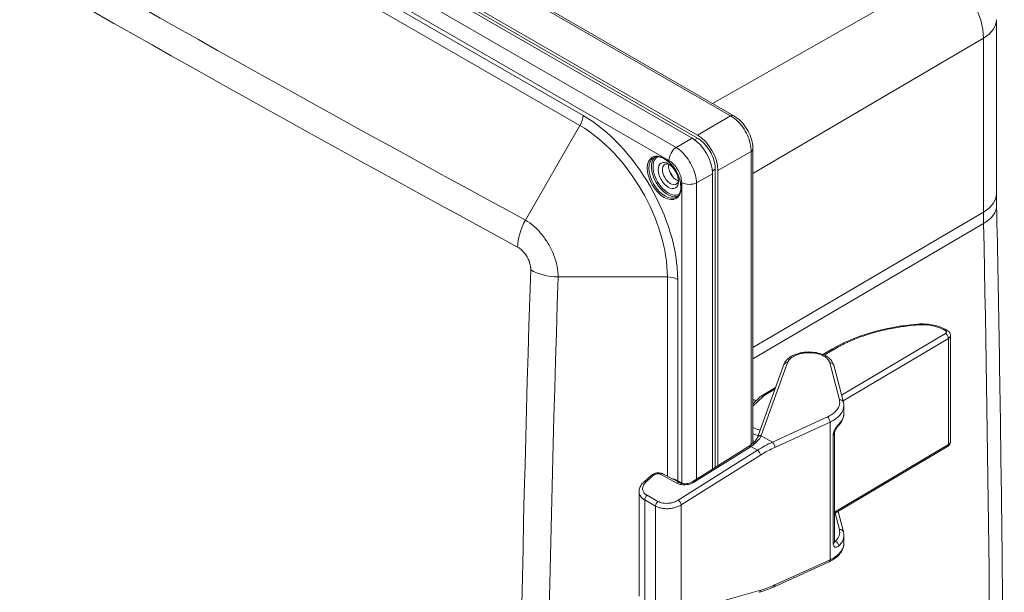
# Model space of a CAD drawing. Units: inches. Extents: x 0 to 153, y 3 to 96.
# Drawn here: x 140 to 147, y 83 to 86 of the extents above; entities that cross this region are included whole.
import ezdxf

# ---------------------------------------------------------------- set-up
doc = ezdxf.new("R2010")
doc.units = ezdxf.units.IN
doc.header["$LTSCALE"] = 4.5
doc.header["$MEASUREMENT"] = 0
doc.layers.add('Visible (ANSI)', color=7, linetype='Continuous', lineweight=18)
doc.layers.add('Visible Narrow (ANSI)', color=7, linetype='Continuous', lineweight=5)

msp = doc.modelspace()

# ---------------------------------------------------------------- linework, layer by layer
at = {"layer": 'Visible (ANSI)'}
for p, q in [((144.8566, 85.85), (140.6549, 88.2759)), ((140.3766, 88.1372), (144.5873, 85.7061)), ((140.3954, 88.1466), (144.622, 85.7064)), ((144.622, 85.7261), (140.4136, 88.1558)), ((146.5469, 86.4691), (146.5469, 85.3486)), ((144.9787, 83.7401), (144.9787, 85.6385)), ((144.737, 85.5072), (144.737, 83.5852)), ((144.7194, 85.4773), (144.7194, 83.5742)), ((144.754, 83.5959), (144.754, 85.4973)), ((146.2157, 84.4757), (146.2304, 84.4677)), ((146.251, 83.7521), (146.251, 84.4355)), ((145.4299, 84.3122), (145.4873, 84.3463)), ((145.0084, 83.7785), (145.178, 84.2476)), ((145.4995, 84.2437), (145.5612, 84.0064)), ((145.0377, 84.0485), (145.1248, 84.1003)), ((144.9787, 83.994), (145.0265, 84.0401)), ((145.5642, 83.9328), (145.5642, 83.9826)), ((145.5642, 83.9328), (145.5642, 83.9327)), ((145.5038, 83.8043), (145.5038, 83.1058)), ((144.9787, 83.7287), (144.9787, 83.7287)), ((146.251, 83.7521), (146.251, 83.7521)), ((144.5929, 83.4947), (144.9503, 83.7191)), ((145.5038, 83.2877), (146.2318, 83.7204)), ((144.3996, 83.5444), (144.5056, 83.4875)), ((144.278, 83.4922), (144.326, 83.5349)), ((144.2462, 82.7562), (144.2462, 83.4287)), ((145.5612, 83.1705), (145.5271, 83.3016)), ((145.5642, 83.0969), (145.5642, 83.1467)), ((145.5642, 83.0969), (145.5642, 83.0969)), ((145.1152, 82.8165), (145.4699, 82.9779))]:
    msp.add_line(p, q, dxfattribs=at)
for centre, major_axis, ratio, start_param, end_param in [((144.8322, 85.8078), (0.0244, 0.0422), 0.57735, 6.283105, 6.283185), ((144.5863, 85.553), (-0.0938, 0.1624), 0.581753, 3.930789, 5.493989), ((144.6209, 85.573), (-0.0938, 0.1624), 0.581753, 3.930789, 5.493989), ((144.5803, 85.5496), (-0.063, 0.1091), 0.57735, 0.381685, 0.38175), ((144.9299, 85.6385), (0.0487, 0), 0.577348, 6.283056, 6.283202), ((144.5908, 85.5556), (0.0555, -0.0961), 0.57735, 3.655532, 3.65559), ((144.4478, 85.473), (-0.0366, 0.0633), 0.57735, 5.618957, 10.089007), ((144.4875, 85.496), (-0.0366, 0.0633), 0.57735, 0.575111, 2.566481), ((144.5908, 85.5556), (0.0555, -0.0961), 0.57735, 5.769197, 5.769243), ((144.5803, 85.5496), (0.063, -0.1091), 0.57735, 5.901441, 5.901499), ((146.2179, 84.4446), (0.0125, 0.0231), 0.57893, 6.283085, 6.283178), ((145.2027, 84.2387), (-0.0247, 0.0089), 0.805254, 6.283027, 6.283189), ((145.4741, 84.2371), (0.0254, 0.0066), 0.815824, 0, 0.000164), ((145.5358, 83.9997), (0.0254, 0.0066), 0.815824, 6.28308, 6.283184), ((145.4775, 83.8043), (0.0262, 0), 0.57735, 0, 0.000041), ((145.5098, 83.8716), (0.0186, -0.0186), 0.703213, 6.28318, 6.283277), ((146.2184, 83.743), (0.0134, -0.0226), 0.58564, 0.000008, 0.000102), ((144.3872, 83.5213), (0.0124, 0.0231), 0.580262, 0, 0.000097), ((144.2954, 83.4726), (-0.0174, 0.0196), 0.524684, 0, 0.000044), ((144.3434, 83.5152), (-0.0174, 0.0196), 0.524685, 6.283072, 6.283195), ((145.5358, 83.1639), (0.0254, 0.0066), 0.815824, 6.283064, 6.283185), ((145.459, 83.0018), (0.0109, -0.0239), 0.507953, 0.000006, 0.000032)]:
    msp.add_ellipse(centre, major_axis=major_axis, ratio=ratio, start_param=start_param, end_param=end_param, dxfattribs=at)
msp.add_ellipse((144.4345, 85.4654), major_axis=(0.0459, -0.0796), ratio=0.57735, dxfattribs=at)
for points, knots in [([(144.8566, 85.85), (144.873, 85.8405), (144.8889, 85.8278), (144.9171, 85.7987), (144.9298, 85.7821), (144.9509, 85.7474), (144.9595, 85.7289), (144.9722, 85.6922), (144.9763, 85.6734), (144.9784, 85.6497), (144.9787, 85.6441), (144.9787, 85.6385)], [0, 0, 0, 0, 0.2173795, 0.2173795, 0.426988, 0.426988, 0.6297788, 0.6297788, 0.8316561, 0.8316561, 0.8949355, 0.8949355, 0.8949355, 0.8949355]), ([(144.622, 85.7064), (144.6339, 85.6995), (144.646, 85.6903), (144.6575, 85.6794), (144.6691, 85.6685), (144.6799, 85.6558), (144.6897, 85.6419), (144.6994, 85.6282), (144.708, 85.6133), (144.7151, 85.598), (144.7222, 85.5827), (144.7277, 85.5669), (144.7314, 85.5515), (144.7351, 85.5361), (144.737, 85.521), (144.737, 85.5072)], [0, 0, 0, 0, 0.199782, 0.199782, 0.199782, 0.400606, 0.400606, 0.400606, 0.599741, 0.599741, 0.599741, 0.800043, 0.800043, 0.800043, 1, 1, 1, 1]), ([(144.4864, 85.3265), (144.4942, 85.331), (144.5007, 85.3379), (144.5099, 85.3559), (144.5128, 85.3664), (144.5151, 85.39), (144.5145, 85.4029), (144.51, 85.43), (144.5061, 85.4442), (144.4952, 85.4725), (144.4882, 85.4866), (144.4718, 85.5132), (144.4624, 85.5257), (144.4424, 85.5477), (144.4317, 85.5573), (144.4102, 85.5724), (144.3994, 85.5781), (144.3788, 85.5851), (144.3691, 85.5865), (144.3528, 85.5852), (144.3461, 85.5832), (144.3402, 85.5798)], [0.785398, 0.785398, 0.785398, 0.785398, 1.142906, 1.142906, 1.467223, 1.467223, 1.778875, 1.778875, 2.090917, 2.090917, 2.40439, 2.40439, 2.718282, 2.718282, 3.031392, 3.031392, 3.342968, 3.342968, 3.655994, 3.655994, 3.926991, 3.926991, 3.926991, 3.926991]), ([(146.5477, 85.2745), (146.5476, 85.2794), (146.5475, 85.2844), (146.5473, 85.2943), (146.5473, 85.2993), (146.5472, 85.3092), (146.5471, 85.3142), (146.547, 85.324), (146.547, 85.329), (146.5469, 85.3388), (146.5469, 85.3437), (146.5469, 85.3486)], [1.54679056, 1.54679056, 1.54679056, 1.54679056, 1.55159172, 1.55159172, 1.55639287, 1.55639287, 1.56119402, 1.56119402, 1.56599517, 1.56599517, 1.57079633, 1.57079633, 1.57079633, 1.57079633]), ([(146.5477, 85.2745), (146.5608, 84.6392), (146.5712, 84.0053), (146.5869, 82.7406), (146.5921, 82.1096), (146.5973, 80.8508), (146.5973, 80.2228), (146.5921, 78.9699), (146.5869, 78.345), (146.5712, 77.0983), (146.5608, 76.4764), (146.5477, 75.8562)], [4.68838322, 4.68838322, 4.68838322, 4.68838322, 4.69798552, 4.69798552, 4.70758783, 4.70758783, 4.71719013, 4.71719013, 4.72679244, 4.72679244, 4.73639474, 4.73639474, 4.73639474, 4.73639474]), ([(145.4873, 84.3463), (145.5592, 84.389), (145.644, 84.4252), (145.8294, 84.4804), (145.9331, 84.4995), (146.0375, 84.5081)], [0, 0, 0, 0, 1.036801, 1.036801, 2.10641, 2.10641, 2.10641, 2.10641]), ([(146.0375, 84.5081), (146.0616, 84.51), (146.0865, 84.5097), (146.1335, 84.5043), (146.1563, 84.4993), (146.1907, 84.4877), (146.2038, 84.4821), (146.2157, 84.4757)], [0, 0, 0, 0, 0.2464006, 0.2464006, 0.4882841, 0.4882841, 0.6499102, 0.6499102, 0.6499102, 0.6499102]), ([(146.2304, 84.4677), (146.235, 84.4652), (146.2392, 84.4619), (146.2456, 84.4544), (146.248, 84.4501), (146.2505, 84.4423), (146.251, 84.4389), (146.251, 84.4355)], [0, 0, 0, 0, 0.0557629, 0.0557629, 0.1063035, 0.1063035, 0.1425515, 0.1425515, 0.1425515, 0.1425515]), ([(145.1781, 84.2478), (145.1819, 84.2582), (145.188, 84.2679), (145.2041, 84.2857), (145.2144, 84.2939), (145.2393, 84.3085), (145.2546, 84.3148), (145.2872, 84.3241), (145.305, 84.327), (145.3402, 84.3293), (145.3581, 84.3287), (145.392, 84.3242), (145.4085, 84.3202), (145.4384, 84.3092), (145.4522, 84.3019), (145.4755, 84.2845), (145.4853, 84.2739), (145.4953, 84.2562), (145.4978, 84.2501), (145.4995, 84.2437)], [0.000523, 0.000523, 0.000523, 0.000523, 0.151243, 0.151243, 0.31227, 0.31227, 0.493023, 0.493023, 0.67497, 0.67497, 0.852373, 0.852373, 1.02884, 1.02884, 1.208263, 1.208263, 1.391215, 1.391215, 1.481536, 1.481536, 1.481536, 1.481536]), ([(145.5642, 83.9327), (145.5642, 83.9177), (145.5606, 83.9026), (145.5479, 83.8758), (145.5391, 83.8638), (145.5283, 83.853)], [0, 0, 0, 0, 0.2168229, 0.2168229, 0.4170247, 0.4170247, 0.4170247, 0.4170247]), ([(145.5283, 83.853), (145.527, 83.8517), (145.5254, 83.8499), (145.5219, 83.8457), (145.5199, 83.8432), (145.516, 83.8374), (145.5139, 83.834), (145.5102, 83.8271), (145.5085, 83.8236), (145.5061, 83.817), (145.5051, 83.814), (145.5041, 83.8089), (145.5038, 83.8067), (145.5038, 83.8048), (145.5038, 83.8046), (145.5038, 83.8043)], [0, 0, 0, 0, 0.0346736, 0.0346736, 0.0716753, 0.0716753, 0.1122169, 0.1122169, 0.1510198, 0.1510198, 0.1853691, 0.1853691, 0.2148551, 0.2148551, 0.2188275, 0.2188275, 0.2188275, 0.2188275]), ([(144.9547, 83.7219), (144.9677, 83.7306), (144.9792, 83.7399), (144.9963, 83.7573), (145.0023, 83.7656), (145.0066, 83.7742), (145.0072, 83.7755), (145.0078, 83.7768)], [0, 0, 0, 0, 0.1796604, 0.1796604, 0.3472471, 0.3472471, 0.3789895, 0.3789895, 0.3789895, 0.3789895]), ([(145.0078, 83.7768), (145.0078, 83.7769), (145.0078, 83.777), (145.0079, 83.7772), (145.008, 83.7774), (145.0081, 83.7776), (145.0081, 83.7777), (145.0082, 83.7779), (145.0082, 83.778), (145.0083, 83.7783), (145.0084, 83.7784), (145.0084, 83.7785)], [2.13037335, 2.13037335, 2.13037335, 2.13037335, 2.13538823, 2.13538823, 2.14042918, 2.14042918, 2.14547013, 2.14547013, 2.15051108, 2.15051108, 2.15555203, 2.15555203, 2.15555203, 2.15555203]), ([(146.251, 83.752), (146.251, 83.7482), (146.2503, 83.7443), (146.2478, 83.7372), (146.2459, 83.7338), (146.2412, 83.7276), (146.2382, 83.7248), (146.2339, 83.7217), (146.2329, 83.7211), (146.2319, 83.7205)], [0.0005181, 0.0005181, 0.0005181, 0.0005181, 0.0410808, 0.0410808, 0.0815405, 0.0815405, 0.1246442, 0.1246442, 0.13755, 0.13755, 0.13755, 0.13755]), ([(144.9503, 83.7191), (144.9506, 83.7193), (144.9509, 83.7195), (144.9515, 83.7198), (144.9518, 83.72), (144.9523, 83.7204), (144.9526, 83.7206), (144.9532, 83.721), (144.9535, 83.7212), (144.9541, 83.7215), (144.9544, 83.7217), (144.9547, 83.7219)], [3.02962935, 3.02962935, 3.02962935, 3.02962935, 3.03622962, 3.03622962, 3.04282988, 3.04282988, 3.04943015, 3.04943015, 3.05603041, 3.05603041, 3.06263068, 3.06263068, 3.06263068, 3.06263068]), ([(144.326, 83.5349), (144.3306, 83.5389), (144.3359, 83.5423), (144.3473, 83.5474), (144.3534, 83.5493), (144.3659, 83.5513), (144.3723, 83.5515), (144.3845, 83.5501), (144.3904, 83.5486), (144.3972, 83.5457), (144.3984, 83.5451), (144.3996, 83.5444)], [0.000292, 0.000292, 0.000292, 0.000292, 0.0649272, 0.0649272, 0.1291384, 0.1291384, 0.1927314, 0.1927314, 0.2560936, 0.2560936, 0.2710675, 0.2710675, 0.2710675, 0.2710675]), ([(144.2462, 83.4287), (144.2462, 83.4378), (144.2481, 83.447), (144.255, 83.4645), (144.2602, 83.473), (144.2701, 83.4847), (144.2739, 83.4886), (144.278, 83.4922)], [0.0000183, 0.0000183, 0.0000183, 0.0000183, 0.1135637, 0.1135637, 0.2301552, 0.2301552, 0.292168, 0.292168, 0.292168, 0.292168]), ([(144.5056, 83.4875), (144.5091, 83.4857), (144.5133, 83.484), (144.5228, 83.4815), (144.5281, 83.4807), (144.5394, 83.4799), (144.5456, 83.4801), (144.558, 83.4815), (144.5644, 83.4828), (144.5765, 83.4865), (144.5824, 83.4889), (144.5895, 83.4927), (144.5912, 83.4937), (144.5929, 83.4947)], [0, 0, 0, 0, 0.0596447, 0.0596447, 0.1191624, 0.1191624, 0.1813334, 0.1813334, 0.2462862, 0.2462862, 0.3127023, 0.3127023, 0.3357544, 0.3357544, 0.3357544, 0.3357544]), ([(145.5642, 83.0964), (145.5641, 83.0815), (145.5606, 83.0665), (145.5473, 83.0388), (145.5375, 83.0258), (145.5119, 83.0014), (145.4952, 82.9902), (145.4743, 82.98), (145.4721, 82.9789), (145.4699, 82.9779)], [0.0023425, 0.0023425, 0.0023425, 0.0023425, 0.216993, 0.216993, 0.4349117, 0.4349117, 0.6773001, 0.6773001, 0.7055064, 0.7055064, 0.7055064, 0.7055064]), ([(145.5038, 83.1058), (145.5038, 83.1043), (145.5039, 83.1033), (145.5042, 83.102), (145.5043, 83.1017), (145.5043, 83.1017)], [0, 0, 0, 0, 0.02616001, 0.02616001, 0.04954145, 0.04954145, 0.04954145, 0.04954145])]:
    msp.add_open_spline(points, degree=3, knots=knots, dxfattribs=at)
for points in [[(145.0265, 84.0401), (145.0298, 84.0433), (145.0336, 84.0461), (145.0377, 84.0485)], [(145.5612, 84.0064), (145.5632, 83.9986), (145.5642, 83.9906), (145.5642, 83.9826)], [(144.9832, 83.7442), (144.9817, 83.7449), (144.9802, 83.7456), (144.9787, 83.7463)], [(145.5612, 83.1705), (145.5632, 83.1627), (145.5642, 83.1547), (145.5642, 83.1467)], [(145.1152, 82.8165), (145.0831, 82.8019), (145.0508, 82.7899), (145.019, 82.7808)]]:
    msp.add_open_spline(points, degree=3, dxfattribs=at)
at = {"layer": 'Visible Narrow (ANSI)'}
for p, q in [((144.8352, 85.8492), (140.6419, 88.2702)), ((144.4845, 85.6468), (140.2665, 88.082)), ((144.4385, 85.5622), (140.2125, 88.0021)), ((143.8854, 85.8524), (140.211, 87.9738)), ((143.8659, 85.7871), (140.207, 87.8996)), ((146.19, 86.765), (144.7181, 85.93)), ((146.4631, 86.3508), (144.9787, 85.4787)), ((146.4631, 86.3508), (146.4631, 85.2303)), ((144.622, 85.7261), (144.8352, 85.8492)), ((143.8659, 85.7871), (143.5144, 85.1782)), ((144.4845, 85.6468), (144.5873, 85.7061)), ((144.6028, 85.6962), (144.622, 85.7064)), ((144.754, 85.4973), (144.9673, 85.6204)), ((144.9673, 83.7309), (144.9673, 85.6204)), ((144.7185, 85.4957), (144.737, 85.5072)), ((144.6166, 85.418), (144.7194, 85.4773)), ((144.5204, 83.4852), (144.5204, 85.4204)), ((144.6166, 83.5096), (144.6166, 85.418)), ((144.9787, 84.3582), (146.4631, 85.2303)), ((146.4638, 85.1558), (144.9787, 84.2837)), ((144.4288, 84.8121), (143.7251, 84.8121)), ((144.4288, 83.5287), (144.4288, 84.8121)), ((144.4951, 83.4998), (144.4951, 84.7963)), ((146.2181, 84.4482), (145.5496, 84.0509)), ((146.2028, 84.4742), (146.2176, 84.4662)), ((146.2372, 84.416), (145.5594, 84.0132)), ((146.2372, 83.7324), (146.2372, 84.416)), ((145.4383, 84.3084), (145.5004, 84.3453)), ((145.0328, 83.7912), (145.2024, 84.2603)), ((145.4737, 84.2587), (145.5354, 84.0214)), ((145.0507, 84.0476), (145.1207, 84.0892)), ((144.9787, 83.9794), (145.0443, 84.0428)), ((145.4587, 83.9108), (145.1041, 83.748)), ((145.4753, 83.8773), (145.1207, 83.7145)), ((145.4753, 82.9899), (145.4753, 83.8773)), ((145.4962, 83.7937), (145.4962, 83.0951)), ((145.0317, 83.7885), (145.1041, 83.748)), ((145.5038, 83.2965), (146.2372, 83.7324)), ((145.0084, 83.6957), (144.4975, 83.375)), ((145.028, 83.6642), (144.5171, 83.3435)), ((144.6035, 83.4921), (144.9609, 83.7165)), ((144.9659, 83.7197), (145.0084, 83.6957)), ((144.3839, 83.5409), (144.4899, 83.484)), ((144.2921, 83.4922), (144.3401, 83.5349)), ((144.4951, 83.4998), (144.5204, 83.4852)), ((144.2823, 82.7086), (144.2823, 83.3755)), ((144.3526, 83.3362), (144.2823, 83.3755)), ((144.3679, 83.3665), (144.2976, 83.4058)), ((144.3526, 82.6663), (144.3526, 83.3362)), ((144.5171, 82.6478), (144.5171, 83.3435)), ((145.5354, 83.1855), (145.5082, 83.2904)), ((145.5094, 83.1087), (145.5038, 83.1119)), ((145.1207, 82.8285), (145.4753, 82.9899)), ((144.5171, 82.6478), (145.028, 82.7941))]:
    msp.add_line(p, q, dxfattribs=at)
for centre, major_axis, ratio, start_param, end_param in [((271.2358, 315.4483), (-131.6694, -228.0581), 0.816497, 6.262138, 6.304232), ((271.2712, 315.4279), (-131.7573, -228.2104), 0.816497, 6.262138, 6.304232), ((146.2156, 86.4937), (0.175, -0.3031), 0.57735, 0.785398, 2.265963), ((146.2544, 86.4691), (0.2925, 0), 0.57735, 5.506514, 6.283185), ((143.8191, 85.8141), (-0.0469, -0.0812), 0.57735, 1.570796, 2.356194), ((143.8854, 85.1483), (-0.4312, 0.7468), 0.57735, 3.926991, 5.497787), ((144.8322, 85.8078), (0.0244, 0.0422), 0.57735, 0, 0.698132), ((143.8659, 85.1371), (-0.398, 0.6894), 0.57735, 3.926991, 5.497787), ((144.4889, 85.5913), (0.0356, 0.0617), 0.57735, 0.872666, 2.356194), ((144.9299, 85.6385), (0.0487, 0), 0.577348, 5.585255, 6.283056), ((144.4133, 85.4531), (0.0731, -0.1267), 0.57735, 3.141593, 6.283185), ((144.4292, 85.4623), (0.0731, -0.1267), 0.57735, 3.253532, 6.171246), ((144.4345, 85.4654), (0.0694, -0.1202), 0.57735, 3.130601, 6.294177), ((143.9831, 85.2048), (0.4697, -0.8135), 0.57735, 1.547327, 1.594266), ((144.5708, 85.4495), (0.0712, 0), 0.57735, 3.926991, 5.410519), ((146.2544, 85.3486), (0.2925, 0), 0.57735, 5.506514, 6.283185), ((146.2553, 85.2684), (0.2924, 0.006), 0.563326, 5.494796, 6.283185), ((149.1324, 83.6891), (1.8875, -3.2692), 0.57735, 3.926991, 3.950997), ((143.6412, 85.105), (-0.121, -0.2227), 0.577222, 4.697496, 5.46413), ((-23.3768, 178.5046), (120.1301, -208.0714), 0.57735, 0.761392, 0.809404), ((408.0669, 79.1036), (-264.6122, 0), 0.816497, 6.256551, 6.309819), ((143.7251, 84.9585), (-0.2534, 0.0083), 0.577146, 0.818966, 1.589625), ((408.0669, 79.0622), (-264.4356, 0), 0.816497, 6.256551, 6.309819), ((144.4288, 84.758), (-0.0938, 0), 0.57735, 3.926991, 4.712389), ((146.0397, 84.4819), (-0.0022, 0.0262), 0.096454, 5.676692, 6.283186), ((146.0643, 84.3919), (0.1988, 0.003), 0.567423, 0.791272, 1.68821), ((146.2032, 84.4526), (0.0125, 0.0231), 0.57893, 0, 0.769522), ((146.2179, 84.4446), (0.0125, 0.0231), 0.57893, 6.283178, 7.052697), ((146.2184, 84.4265), (-0.0134, 0.0226), 0.58564, 3.919654, 5.507904), ((146.2023, 84.4353), (0.0487, 0.0003), 0.572827, 5.508144, 6.279141), ((145.5007, 84.3237), (-0.0134, 0.0226), 0.58564, 5.507904, 6.283186), ((145.2027, 84.2387), (-0.0247, 0.0089), 0.805254, 5.008288, 6.283027), ((145.4741, 84.2371), (0.0254, 0.0066), 0.815824, 0.000164, 1.374219), ((145.0447, 84.0212), (-0.0182, 0.0189), 0.704138, 5.357575, 6.283186), ((145.0511, 84.026), (-0.0134, 0.0226), 0.58564, 5.507904, 6.283191), ((145.083, 84.0301), (0.045, 0.0007), 0.567333, 2.361975, 2.596458), ((144.9907, 84.0076), (0.0111, -0.0196), 0.592128, 4.674522, 4.931409), ((145.3298, 83.9805), (0.2344, 0.0031), 0.568314, 5.37455, 6.275596), ((145.5358, 83.9997), (0.0254, 0.0066), 0.815824, 6.283184, 7.657397), ((145.459, 83.8892), (-0.011, 0.0239), 0.505671, 3.977674, 5.565812), ((145.5098, 83.8716), (0.0186, -0.0186), 0.703213, 0.000092, 0.615348), ((145.0918, 83.888), (0.1871, 0.0024), 0.568748, 4.056037, 4.269639), ((145.0331, 83.7696), (-0.0247, 0.0089), 0.805254, 5.008277, 6.283186), ((144.8609, 83.8093), (-0.1757, -0.0059), 0.590208, 2.883376, 2.909746), ((145.4775, 83.8043), (0.0262, 0), 0.57735, 5.501306, 6.283185), ((145.0918, 83.8417), (-0.1871, -0.0024), 0.568748, 0.914446, 0.990613), ((145.0321, 83.7669), (-0.0243, 0.0099), 0.800641, 5.040594, 6.283094), ((145.1052, 83.1236), (-0.4486, -0.6201), 0.638187, 3.99142, 4.151988), ((145.1044, 83.7264), (-0.011, 0.0239), 0.505671, 3.977674, 5.565812), ((146.2184, 83.743), (0.0134, -0.0226), 0.58564, 0.000102, 0.778061), ((144.9642, 83.6969), (-0.014, 0.0222), 0.406744, 5.487968, 6.283185), ((144.9692, 83.7001), (-0.0145, 0.0219), 0.427627, 5.477078, 6.283171), ((144.8386, 83.8058), (0.1943, 0.0328), 0.652281, 5.278813, 5.311814), ((145.0117, 83.6761), (-0.014, 0.0222), 0.406744, 3.918037, 5.487968), ((145.1218, 83.1113), (-0.4357, -0.5974), 0.640162, 3.993932, 4.154429), ((144.3434, 83.5152), (-0.0174, 0.0196), 0.524685, 5.410257, 6.283072), ((144.3872, 83.5213), (0.0124, 0.0231), 0.580262, 0.000097, 0.92881), ((144.2954, 83.4726), (-0.0174, 0.0196), 0.524684, 5.410242, 6.283185), ((144.4932, 83.4644), (0.0124, 0.0231), 0.580262, 0.000076, 0.928842), ((144.4765, 83.4891), (0.0131, 0.0227), 0.57735, 4.871331, 4.871347), ((144.4765, 83.4891), (0.0131, 0.0227), 0.57735, 5.21992, 5.497787), ((144.5019, 83.4745), (0.0131, 0.0227), 0.57735, 5.361869, 5.497787), ((144.5708, 83.5171), (0.0712, 0.0031), 0.604307, 3.900797, 4.077179), ((144.6068, 83.4725), (-0.014, 0.0222), 0.406744, 5.487968, 6.283175), ((144.3009, 83.3862), (0.0128, 0.0229), 0.588793, 0.939059, 2.348326), ((144.3712, 83.3469), (0.0128, 0.0229), 0.588793, 0.939051, 2.348325), ((144.5008, 83.3553), (-0.014, 0.0222), 0.406744, 3.918037, 5.487956), ((145.5358, 83.1639), (0.0254, 0.0066), 0.815824, 0, 1.374219), ((145.4775, 83.1058), (0.0262, 0), 0.577349, 5.501247, 6.283153), ((145.5098, 83.0871), (0.0184, -0.0187), 0.708442, 0.620598, 2.208245), ((145.459, 83.0018), (0.0109, -0.0239), 0.507953, 0.000032, 0.837807), ((145.0117, 82.806), (0.0072, -0.0252), 0.593532, 6.283185, 7.202885), ((145.1218, 83.4328), (0.4357, 0.5974), 0.640162, 3.829492, 3.98999), ((145.1044, 82.8404), (0.0109, -0.0239), 0.507953, 6.283185, 7.120992)]:
    msp.add_ellipse(centre, major_axis=major_axis, ratio=ratio, start_param=start_param, end_param=end_param, dxfattribs=at)
msp.add_ellipse((144.408, 85.4501), major_axis=(0.0769, -0.1332), ratio=0.57735, dxfattribs=at)
for points, knots in [([(144.9673, 85.6205), (144.9676, 85.6367), (144.9637, 85.6715), (144.945, 85.7259), (144.9154, 85.7772), (144.8776, 85.8206), (144.8494, 85.8414), (144.8352, 85.8492)], [0.0000001, 0.0000001, 0.0000001, 0.0000001, 0.2, 0.4, 0.6, 0.8, 1, 1, 1, 1]), ([(144.6166, 85.418), (144.6161, 85.4337), (144.6135, 85.4507), (144.609, 85.4679), (144.6045, 85.4852), (144.5981, 85.5027), (144.5901, 85.5199), (144.5821, 85.5372), (144.5724, 85.5542), (144.5614, 85.5702), (144.5504, 85.5861), (144.5381, 85.6011), (144.5251, 85.6141), (144.5121, 85.6271), (144.4983, 85.6382), (144.4845, 85.6468)], [0.0000001, 0.0000001, 0.0000001, 0.0000001, 0.2, 0.2, 0.2, 0.4, 0.4, 0.4, 0.6, 0.6, 0.6, 0.8, 0.8, 0.8, 1, 1, 1, 1]), ([(144.5204, 85.4204), (144.5204, 85.4306), (144.5191, 85.4411), (144.5165, 85.4518), (144.5139, 85.4625), (144.5101, 85.4735), (144.5052, 85.4843), (144.5003, 85.4951), (144.4943, 85.5056), (144.4874, 85.5154), (144.4805, 85.5253), (144.4727, 85.5345), (144.4645, 85.5424), (144.4563, 85.5503), (144.4477, 85.557), (144.4385, 85.5622)], [0.0000003, 0.0000003, 0.0000003, 0.0000003, 0.2, 0.2, 0.2, 0.4, 0.4, 0.4, 0.6, 0.6, 0.6, 0.8, 0.8, 0.8, 1, 1, 1, 1]), ([(143.4646, 85.0039), (143.4705, 85.0007), (143.4762, 84.9969), (143.4818, 84.9925), (143.4835, 84.9912), (143.4851, 84.9899), (143.4867, 84.9885), (143.4932, 84.9829), (143.4995, 84.9765), (143.5054, 84.9695), (143.5061, 84.9687), (143.5068, 84.9679), (143.5075, 84.967), (143.514, 84.959), (143.5199, 84.9503), (143.5251, 84.9412), (143.5252, 84.9411), (143.5253, 84.9409), (143.5254, 84.9408), (143.5305, 84.9318), (143.5349, 84.9224), (143.5385, 84.9129), (143.5389, 84.9116), (143.5394, 84.9103), (143.5398, 84.909), (143.5427, 84.9006), (143.545, 84.8923), (143.5464, 84.8842), (143.5469, 84.8818), (143.5472, 84.8794), (143.5475, 84.8771), (143.5484, 84.8703), (143.5488, 84.8637), (143.5486, 84.8573)], [0, 0, 0, 0, 0.1289658, 0.1289658, 0.1289658, 0.1666667, 0.1666667, 0.1666667, 0.3161052, 0.3161052, 0.3161052, 0.3333333, 0.3333333, 0.3333333, 0.5, 0.5, 0.5, 0.5025268, 0.5025268, 0.5025268, 0.6666667, 0.6666667, 0.6666667, 0.6889748, 0.6889748, 0.6889748, 0.8333333, 0.8333333, 0.8333333, 0.8762434, 0.8762434, 0.8762434, 1, 1, 1, 1]), ([(145.5004, 84.3453), (145.5143, 84.3536), (145.5283, 84.3614), (145.5423, 84.3687), (145.5429, 84.369), (145.5435, 84.3694), (145.5441, 84.3697), (145.5583, 84.3771), (145.5725, 84.384), (145.5868, 84.3906), (145.5872, 84.3908), (145.5877, 84.391), (145.5882, 84.3913), (145.6026, 84.3979), (145.6171, 84.4041), (145.6316, 84.4101), (145.632, 84.4102), (145.6323, 84.4104), (145.6327, 84.4105), (145.6474, 84.4165), (145.6622, 84.4221), (145.6771, 84.4275), (145.6773, 84.4275), (145.6775, 84.4276), (145.6778, 84.4277), (145.6928, 84.4331), (145.708, 84.4382), (145.7234, 84.443), (145.7234, 84.443), (145.7235, 84.4431), (145.7236, 84.4431), (145.7391, 84.448), (145.7548, 84.4526), (145.7707, 84.4569), (145.7866, 84.4613), (145.8028, 84.4654), (145.8193, 84.4692), (145.8195, 84.4693), (145.8197, 84.4693), (145.8198, 84.4694), (145.8362, 84.4732), (145.8529, 84.4768), (145.87, 84.4801), (145.8703, 84.4802), (145.8706, 84.4803), (145.871, 84.4803), (145.8879, 84.4837), (145.9053, 84.4867), (145.9232, 84.4896), (145.9237, 84.4897), (145.9242, 84.4897), (145.9247, 84.4898), (145.9425, 84.4926), (145.9607, 84.4952), (145.9795, 84.4974), (145.9802, 84.4975), (145.9809, 84.4976), (145.9816, 84.4977), (146.0003, 84.4999), (146.0195, 84.5019), (146.0393, 84.5035)], [0, 0, 0, 0, 0.087207, 0.087207, 0.087207, 0.090909, 0.090909, 0.090909, 0.178894, 0.178894, 0.178894, 0.181818, 0.181818, 0.181818, 0.270586, 0.270586, 0.270586, 0.272727, 0.272727, 0.272727, 0.362278, 0.362278, 0.362278, 0.363636, 0.363636, 0.363636, 0.453969, 0.453969, 0.453969, 0.454545, 0.454545, 0.454545, 0.545455, 0.545455, 0.545455, 0.636364, 0.636364, 0.636364, 0.637352, 0.637352, 0.637352, 0.727273, 0.727273, 0.727273, 0.729044, 0.729044, 0.729044, 0.818182, 0.818182, 0.818182, 0.820736, 0.820736, 0.820736, 0.909091, 0.909091, 0.909091, 0.912424, 0.912424, 0.912424, 1, 1, 1, 1]), ([(146.2176, 84.4662), (146.2186, 84.4657), (146.2195, 84.4651), (146.2203, 84.4645), (146.2205, 84.4643), (146.2206, 84.4642), (146.2208, 84.464), (146.2216, 84.4633), (146.2223, 84.4626), (146.2229, 84.4618), (146.2229, 84.4617), (146.223, 84.4616), (146.223, 84.4615), (146.2236, 84.4606), (146.224, 84.4597), (146.2242, 84.4588), (146.2245, 84.4578), (146.2245, 84.4569), (146.2243, 84.4559), (146.2242, 84.4549), (146.2238, 84.454), (146.2233, 84.4531), (146.2232, 84.4529), (146.2231, 84.4528), (146.223, 84.4527), (146.2225, 84.4519), (146.2219, 84.4512), (146.2211, 84.4504), (146.221, 84.4503), (146.2208, 84.4501), (146.2206, 84.4499), (146.2198, 84.4493), (146.219, 84.4487), (146.2181, 84.4482)], [0, 0, 0, 0, 0.116615, 0.116615, 0.116615, 0.142857, 0.142857, 0.142857, 0.270822, 0.270822, 0.270822, 0.285714, 0.285714, 0.285714, 0.424727, 0.424727, 0.424727, 0.571429, 0.571429, 0.571429, 0.714286, 0.714286, 0.714286, 0.732547, 0.732547, 0.732547, 0.857143, 0.857143, 0.857143, 0.886805, 0.886805, 0.886805, 1, 1, 1, 1]), ([(145.2024, 84.2603), (145.2041, 84.265), (145.2065, 84.2695), (145.2096, 84.2739), (145.2099, 84.2743), (145.2102, 84.2748), (145.2106, 84.2753), (145.2139, 84.2797), (145.2179, 84.284), (145.2225, 84.288), (145.223, 84.2883), (145.2234, 84.2887), (145.2238, 84.289), (145.2286, 84.2931), (145.2341, 84.2969), (145.2402, 84.3004), (145.2406, 84.3006), (145.2411, 84.3009), (145.2415, 84.3011), (145.2477, 84.3046), (145.2546, 84.3078), (145.2619, 84.3106), (145.2622, 84.3107), (145.2626, 84.3109), (145.263, 84.311), (145.2704, 84.3138), (145.2784, 84.3162), (145.2866, 84.3181), (145.2869, 84.3182), (145.2872, 84.3182), (145.2875, 84.3183), (145.2958, 84.3202), (145.3045, 84.3217), (145.3134, 84.3227), (145.3136, 84.3227), (145.3137, 84.3227), (145.3139, 84.3227), (145.3229, 84.3237), (145.3321, 84.3242), (145.3412, 84.3241), (145.3504, 84.3241), (145.3596, 84.3235), (145.3685, 84.3224), (145.3775, 84.3213), (145.3862, 84.3197), (145.3945, 84.3176), (145.3947, 84.3176), (145.3949, 84.3175), (145.3951, 84.3175), (145.4033, 84.3154), (145.411, 84.313), (145.4182, 84.3101), (145.4185, 84.3099), (145.4188, 84.3098), (145.4191, 84.3097), (145.4262, 84.3068), (145.4328, 84.3035), (145.4388, 84.2999), (145.4391, 84.2997), (145.4394, 84.2995), (145.4398, 84.2993), (145.4456, 84.2957), (145.4508, 84.2918), (145.4552, 84.2876), (145.4556, 84.2873), (145.4559, 84.287), (145.4562, 84.2867), (145.4606, 84.2826), (145.4642, 84.2782), (145.4671, 84.2737), (145.4673, 84.2733), (145.4676, 84.2729), (145.4678, 84.2724), (145.4705, 84.268), (145.4725, 84.2634), (145.4737, 84.2587)], [0, 0, 0, 0, 0.064642, 0.064642, 0.064642, 0.071429, 0.071429, 0.071429, 0.137183, 0.137183, 0.137183, 0.142857, 0.142857, 0.142857, 0.209677, 0.209677, 0.209677, 0.214286, 0.214286, 0.214286, 0.282178, 0.282178, 0.282178, 0.285714, 0.285714, 0.285714, 0.354678, 0.354678, 0.354678, 0.357143, 0.357143, 0.357143, 0.427178, 0.427178, 0.427178, 0.428571, 0.428571, 0.428571, 0.499676, 0.499676, 0.499676, 0.571429, 0.571429, 0.571429, 0.642857, 0.642857, 0.642857, 0.644673, 0.644673, 0.644673, 0.714286, 0.714286, 0.714286, 0.717173, 0.717173, 0.717173, 0.785714, 0.785714, 0.785714, 0.789674, 0.789674, 0.789674, 0.857143, 0.857143, 0.857143, 0.862168, 0.862168, 0.862168, 0.928571, 0.928571, 0.928571, 0.934704, 0.934704, 0.934704, 1, 1, 1, 1]), ([(144.9994, 84.0139), (144.9987, 84.0148), (144.9966, 84.0172), (144.9918, 84.02), (144.9851, 84.0203), (144.9804, 84.019), (144.9787, 84.0183)], [0.4145851, 0.4145851, 0.4145851, 0.4145851, 0.5, 0.6666667, 0.8333333, 0.92904, 0.92904, 0.92904, 0.92904]), ([(145.5354, 84.0214), (145.5371, 84.0149), (145.5378, 84.0085), (145.5376, 84.002), (145.5376, 84.0016), (145.5376, 84.0013), (145.5376, 84.0009), (145.5372, 83.9942), (145.5359, 83.9875), (145.5336, 83.9809), (145.5335, 83.9807), (145.5334, 83.9806), (145.5334, 83.9804), (145.5309, 83.9736), (145.5275, 83.967), (145.523, 83.9605), (145.5185, 83.9541), (145.5131, 83.9479), (145.5067, 83.9419), (145.5065, 83.9418), (145.5063, 83.9416), (145.5061, 83.9414), (145.4999, 83.9357), (145.4928, 83.9303), (145.4851, 83.9252), (145.4846, 83.9249), (145.4841, 83.9246), (145.4836, 83.9243), (145.476, 83.9195), (145.4677, 83.915), (145.4587, 83.9108)], [0, 0, 0, 0, 0.157856, 0.157856, 0.157856, 0.166667, 0.166667, 0.166667, 0.329244, 0.329244, 0.329244, 0.333333, 0.333333, 0.333333, 0.5, 0.5, 0.5, 0.666667, 0.666667, 0.666667, 0.671936, 0.671936, 0.671936, 0.833333, 0.833333, 0.833333, 0.843331, 0.843331, 0.843331, 1, 1, 1, 1]), ([(145.5642, 83.9327), (145.5642, 83.9318), (145.5641, 83.9231), (145.5611, 83.9067), (145.5504, 83.8845), (145.5391, 83.8706), (145.5325, 83.864)], [0.2177437, 0.2177437, 0.2177437, 0.2177437, 0.25, 0.5, 0.75, 0.9999991, 0.9999991, 0.9999991, 0.9999991]), ([(145.5325, 83.864), (145.531, 83.8625), (145.5295, 83.8609), (145.5266, 83.8577), (145.5251, 83.856), (145.5221, 83.8523), (145.5206, 83.8504), (145.5176, 83.8465), (145.5162, 83.8445), (145.5134, 83.8404), (145.512, 83.8383), (145.5095, 83.8341), (145.5083, 83.832), (145.5059, 83.8277), (145.5048, 83.8255), (145.5028, 83.8213), (145.5019, 83.8192), (145.5003, 83.815), (145.4996, 83.8128), (145.4983, 83.8087), (145.4978, 83.8068), (145.497, 83.8028), (145.4967, 83.8008), (145.4963, 83.7971), (145.4962, 83.7954), (145.4962, 83.7937)], [0.0000011, 0.0000011, 0.0000011, 0.0000011, 0.0837605, 0.0837605, 0.1666676, 0.1666676, 0.2521041, 0.2521041, 0.333334, 0.333334, 0.4184424, 0.4184424, 0.5000005, 0.5000005, 0.5854833, 0.5854833, 0.666667, 0.666667, 0.7521703, 0.7521703, 0.8333335, 0.8333335, 0.9197563, 0.9197563, 1, 1, 1, 1]), ([(145.0255, 83.8257), (145.022, 83.8265), (145.0185, 83.8275), (145.015, 83.8285), (145.0149, 83.8285), (145.0148, 83.8286), (145.0147, 83.8286), (145.0075, 83.8308), (145.0004, 83.8333), (144.9937, 83.8361), (144.9884, 83.8384), (144.9834, 83.8408), (144.9787, 83.8434)], [0.44239465, 0.44239465, 0.44239465, 0.44239465, 0.46091299, 0.46091299, 0.46091299, 0.46153846, 0.46153846, 0.46153846, 0.49977441, 0.49977441, 0.49977441, 0.53011804, 0.53011804, 0.53011804, 0.53011804]), ([(144.9659, 83.7197), (144.9734, 83.7247), (144.9803, 83.7298), (144.9873, 83.7354), (144.9879, 83.7359), (144.9953, 83.7419), (145.0015, 83.7476), (145.0071, 83.7534), (145.0072, 83.7535), (145.0128, 83.7594), (145.0177, 83.7653), (145.0221, 83.7714), (145.0223, 83.7718), (145.0263, 83.7776), (145.0294, 83.783), (145.0317, 83.7885)], [0, 0, 0, 0, 0.229613, 0.229613, 0.25, 0.25, 0.497234, 0.497234, 0.5, 0.5, 0.75, 0.75, 0.764804, 0.764804, 1, 1, 1, 1]), ([(146.2372, 83.7324), (146.2398, 83.7339), (146.2443, 83.7373), (146.2489, 83.7431), (146.2507, 83.7481), (146.251, 83.7512), (146.251, 83.7521)], [0, 0, 0, 0, 0.1428571, 0.2857143, 0.4285714, 0.4907826, 0.4907826, 0.4907826, 0.4907826]), ([(144.3401, 83.5349), (144.3413, 83.536), (144.3427, 83.537), (144.3442, 83.538), (144.3445, 83.5382), (144.3449, 83.5384), (144.3452, 83.5386), (144.3469, 83.5396), (144.3487, 83.5405), (144.3506, 83.5412), (144.3508, 83.5413), (144.3511, 83.5414), (144.3513, 83.5415), (144.3534, 83.5423), (144.3556, 83.543), (144.3578, 83.5435), (144.3602, 83.544), (144.3626, 83.5443), (144.3651, 83.5445), (144.3674, 83.5446), (144.3697, 83.5446), (144.372, 83.5443), (144.3722, 83.5443), (144.3724, 83.5443), (144.3727, 83.5443), (144.3747, 83.544), (144.3766, 83.5436), (144.3784, 83.5431), (144.3787, 83.543), (144.3791, 83.5429), (144.3794, 83.5428), (144.381, 83.5423), (144.3825, 83.5416), (144.3839, 83.5409)], [0, 0, 0, 0, 0.1174113, 0.1174113, 0.1174113, 0.1428572, 0.1428572, 0.1428572, 0.2707466, 0.2707466, 0.2707466, 0.2857143, 0.2857143, 0.2857143, 0.423768, 0.423768, 0.423768, 0.5714286, 0.5714286, 0.5714286, 0.7142857, 0.7142857, 0.7142857, 0.7298272, 0.7298272, 0.7298272, 0.8571429, 0.8571429, 0.8571429, 0.8830933, 0.8830933, 0.8830933, 1, 1, 1, 1]), ([(144.2976, 83.4058), (144.2939, 83.4079), (144.2906, 83.4101), (144.2876, 83.4126), (144.2872, 83.4129), (144.2868, 83.4132), (144.2864, 83.4135), (144.2833, 83.4162), (144.2806, 83.419), (144.2782, 83.4221), (144.278, 83.4224), (144.2778, 83.4226), (144.2777, 83.4229), (144.2753, 83.4261), (144.2734, 83.4296), (144.272, 83.4332), (144.2719, 83.4333), (144.2719, 83.4335), (144.2718, 83.4336), (144.2704, 83.4374), (144.2696, 83.4413), (144.2693, 83.4453), (144.269, 83.4492), (144.2693, 83.4533), (144.2701, 83.4574), (144.2701, 83.4575), (144.2702, 83.4577), (144.2702, 83.4579), (144.2711, 83.4618), (144.2724, 83.4657), (144.2743, 83.4695), (144.2745, 83.4698), (144.2746, 83.4701), (144.2748, 83.4705), (144.2767, 83.4741), (144.279, 83.4778), (144.2817, 83.4813), (144.2821, 83.4817), (144.2824, 83.4822), (144.2828, 83.4826), (144.2855, 83.4859), (144.2886, 83.4891), (144.2921, 83.4922)], [0, 0, 0, 0, 0.110921, 0.110921, 0.110921, 0.125, 0.125, 0.125, 0.240783, 0.240783, 0.240783, 0.25, 0.25, 0.25, 0.370537, 0.370537, 0.370537, 0.375, 0.375, 0.375, 0.5, 0.5, 0.5, 0.625, 0.625, 0.625, 0.630058, 0.630058, 0.630058, 0.75, 0.75, 0.75, 0.759816, 0.759816, 0.759816, 0.875, 0.875, 0.875, 0.889668, 0.889668, 0.889668, 1, 1, 1, 1]), ([(144.4588, 83.5126), (144.4619, 83.5121), (144.4651, 83.5114), (144.4683, 83.5105), (144.4728, 83.5094), (144.4774, 83.5079), (144.4819, 83.5061), (144.4864, 83.5044), (144.4909, 83.5023), (144.4951, 83.4998)], [0.4587446, 0.4587446, 0.4587446, 0.4587446, 0.6, 0.6, 0.6, 0.8, 0.8, 0.8, 1, 1, 1, 1]), ([(144.2823, 83.3755), (144.2777, 83.3781), (144.2734, 83.381), (144.2691, 83.3845), (144.2686, 83.3849), (144.2642, 83.3886), (144.2607, 83.3923), (144.2575, 83.3965), (144.2572, 83.3968), (144.254, 83.4012), (144.2516, 83.4055), (144.2498, 83.4101), (144.2497, 83.4103), (144.2478, 83.4151), (144.2467, 83.42), (144.2463, 83.4262), (144.2462, 83.4274), (144.2462, 83.4287)], [0, 0, 0, 0, 0.1107836, 0.1107836, 0.125, 0.125, 0.2406334, 0.2406334, 0.25, 0.25, 0.3704665, 0.3704665, 0.375, 0.375, 0.5, 0.5, 0.5317925, 0.5317925, 0.5317925, 0.5317925]), ([(144.4975, 83.375), (144.4926, 83.3719), (144.4874, 83.3691), (144.4819, 83.3667), (144.4814, 83.3664), (144.4808, 83.3662), (144.4803, 83.366), (144.4745, 83.3635), (144.4684, 83.3613), (144.4622, 83.3595), (144.4619, 83.3594), (144.4615, 83.3594), (144.4612, 83.3593), (144.4547, 83.3575), (144.448, 83.3561), (144.4413, 83.3552), (144.4344, 83.3543), (144.4276, 83.3539), (144.4208, 83.3539), (144.4206, 83.3539), (144.4204, 83.3539), (144.4203, 83.3539), (144.4138, 83.354), (144.4074, 83.3545), (144.4012, 83.3555), (144.4008, 83.3555), (144.4004, 83.3556), (144.4, 83.3557), (144.3942, 83.3566), (144.3886, 83.358), (144.3833, 83.3597), (144.3828, 83.3599), (144.3822, 83.3601), (144.3816, 83.3603), (144.3767, 83.362), (144.3721, 83.3641), (144.3679, 83.3665)], [0, 0, 0, 0, 0.130193, 0.130193, 0.130193, 0.142857, 0.142857, 0.142857, 0.278594, 0.278594, 0.278594, 0.285714, 0.285714, 0.285714, 0.426899, 0.426899, 0.426899, 0.571429, 0.571429, 0.571429, 0.575208, 0.575208, 0.575208, 0.714286, 0.714286, 0.714286, 0.723511, 0.723511, 0.723511, 0.857143, 0.857143, 0.857143, 0.871937, 0.871937, 0.871937, 1, 1, 1, 1]), ([(144.5171, 83.3435), (144.5103, 83.3394), (144.4956, 83.3323), (144.4712, 83.3244), (144.4455, 83.3199), (144.4196, 83.3188), (144.3946, 83.3212), (144.3717, 83.3269), (144.3585, 83.3328), (144.3526, 83.3362)], [0, 0, 0, 0, 0.1428571, 0.2857143, 0.4285714, 0.5714286, 0.7142857, 0.8571429, 1, 1, 1, 1]), ([(145.5094, 83.1087), (145.5148, 83.114), (145.5194, 83.1194), (145.5232, 83.125), (145.5236, 83.1256), (145.524, 83.1262), (145.5244, 83.1268), (145.5284, 83.1329), (145.5316, 83.1392), (145.5338, 83.1456), (145.5338, 83.1457), (145.5339, 83.1459), (145.5339, 83.146), (145.5361, 83.1525), (145.5373, 83.1592), (145.5376, 83.1658), (145.5376, 83.1661), (145.5376, 83.1664), (145.5376, 83.1668), (145.5378, 83.173), (145.5371, 83.1793), (145.5354, 83.1855)], [0.0000069, 0.0000069, 0.0000069, 0.0000069, 0.2258914, 0.2258914, 0.2258914, 0.2500004, 0.2500004, 0.2500004, 0.4943488, 0.4943488, 0.4943488, 0.5000002, 0.5000002, 0.5000002, 0.7500001, 0.7500001, 0.7500001, 0.7627393, 0.7627393, 0.7627393, 1, 1, 1, 1]), ([(145.4753, 82.9899), (145.4854, 82.9945), (145.4948, 82.9996), (145.5039, 83.0054), (145.5045, 83.0057), (145.5138, 83.0118), (145.5217, 83.0179), (145.5289, 83.0246), (145.5291, 83.0249), (145.5365, 83.0318), (145.5426, 83.0389), (145.5527, 83.0537), (145.5567, 83.0614), (145.5595, 83.0694), (145.5596, 83.0696), (145.5622, 83.0774), (145.5638, 83.0852), (145.5642, 83.0934), (145.5642, 83.0938), (145.5642, 83.0951), (145.5642, 83.096), (145.5642, 83.0969)], [0.0000094, 0.0000094, 0.0000094, 0.0000094, 0.1565624, 0.1565624, 0.1666667, 0.1666667, 0.3279827, 0.3279827, 0.3333333, 0.3333333, 0.4994033, 0.4994033, 0.6666667, 0.6666667, 0.6708218, 0.6708218, 0.8333333, 0.8333333, 0.8422412, 0.8422412, 0.8601851, 0.8601851, 0.8601851, 0.8601851]), ([(145.4962, 83.0951), (145.4962, 83.0915), (145.4966, 83.0883), (145.4982, 83.0824), (145.4995, 83.0798), (145.5028, 83.0754), (145.5048, 83.0737), (145.5094, 83.0713), (145.512, 83.0707), (145.5177, 83.0709), (145.5207, 83.0716), (145.5266, 83.0745), (145.5295, 83.0766), (145.5325, 83.0795)], [0, 0, 0, 0, 0.1666667, 0.1666667, 0.3333333, 0.3333333, 0.5, 0.5, 0.6666667, 0.6666667, 0.8333333, 0.8333333, 1, 1, 1, 1]), ([(145.5038, 83.1041), (145.5048, 83.1042), (145.5058, 83.1046), (145.5067, 83.1053), (145.5077, 83.106), (145.5086, 83.1072), (145.5094, 83.1087)], [0.6814219, 0.6814219, 0.6814219, 0.6814219, 0.8333333, 0.8333333, 0.8333333, 1, 1, 1, 1]), ([(145.5325, 83.0795), (145.5391, 83.086), (145.5504, 83.0996), (145.5611, 83.1214), (145.5641, 83.1373), (145.5642, 83.1457), (145.5642, 83.1467)], [0, 0, 0, 0, 0.25, 0.5, 0.75, 0.7822542, 0.7822542, 0.7822542, 0.7822542])]:
    msp.add_open_spline(points, degree=3, knots=knots, dxfattribs=at)
for points in [[(143.5144, 85.1782), (143.533, 85.1677), (143.5701, 85.1411), (143.6219, 85.0868), (143.6663, 85.022), (143.7001, 84.951), (143.721, 84.8789), (143.7254, 84.8334), (143.7251, 84.8121)], [(144.4899, 83.484), (144.4942, 83.4817), (144.5034, 83.4779), (144.5194, 83.4743), (144.5365, 83.4731), (144.5544, 83.4743), (144.5723, 83.478), (144.5892, 83.4841), (144.5989, 83.4892), (144.6035, 83.4921)]]:
    msp.add_open_spline(points, degree=3, dxfattribs=at)

doc.saveas('drawing.dxf')
